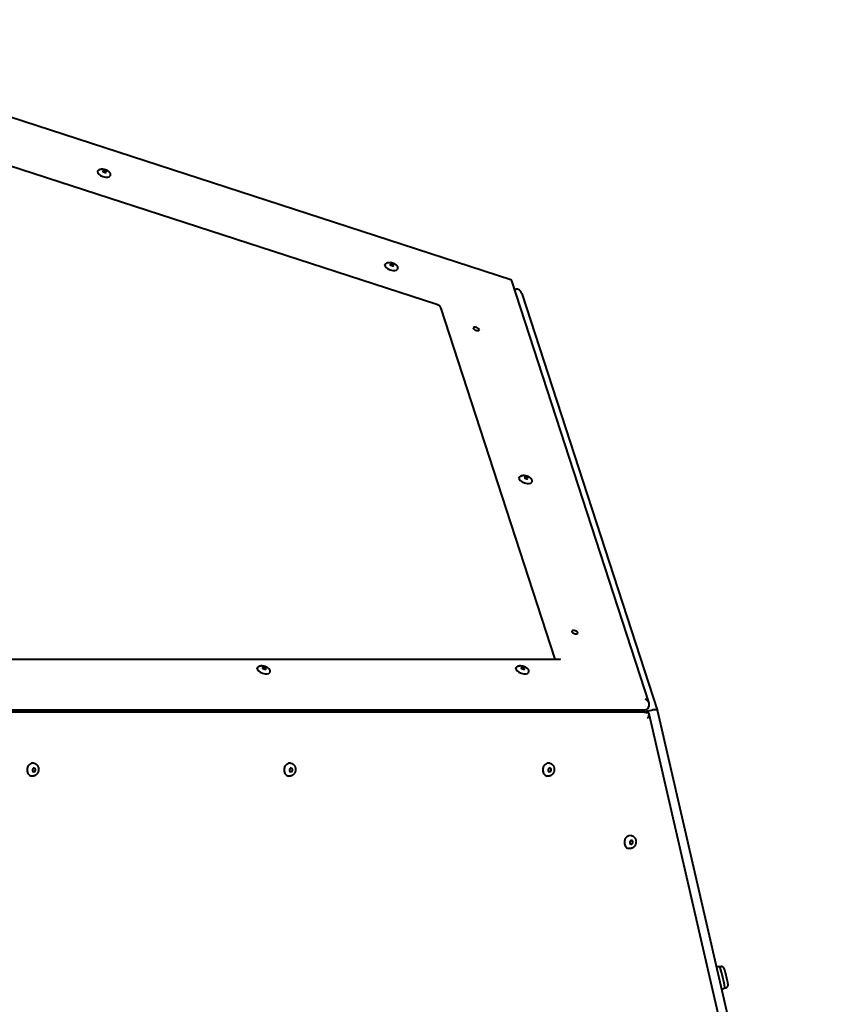
# Model space of a CAD drawing. Units: millimetres. Extents: x -467 to -340, y -128 to 27.
# Drawn here: x -364 to -355, y -43 to -33 of the extents above; entities that cross this region are included whole.
import ezdxf

# ---------------------------------------------------------------- set-up
doc = ezdxf.new("R2010")
doc.units = ezdxf.units.MM
doc.linetypes.add('K5LT_BASIC', pattern=[0])
doc.layers.add('Системный слой', color=7, linetype='Continuous')

# ---------------------------------------------------------------- blocks, each defined once
blk = doc.blocks.new('U1')
at = {"layer": 'Системный слой', "color": 143, "linetype": 'K5LT_BASIC', "lineweight": 40, "true_color": 0x33acca}
for p, q in [((-358.8173, -35.9787), (-366.9351, -33.3411)), ((-359.5672, -36.2307), (-366.4765, -33.9857)), ((-357.4142, -40.2728), (-358.8056, -35.9904)), ((-358.7772, -36.0779), (-358.7662, -36.0752)), ((-358.7044, -36.118), (-357.329, -40.351)), ((-358.3676, -39.8274), (-359.5267, -36.2601)), ((-364.5096, -39.8274), (-358.3298, -39.8274)), ((-364.7217, -40.3398), (-357.456, -40.3398)), ((-357.862, -40.3398), (-357.87, -40.3645)), ((-357.5507, -40.3398), (-357.5427, -40.3645)), ((-357.419, -40.3161), (-357.4135, -40.2991)), ((-357.4664, -40.3645), (-364.7242, -40.3645)), ((-357.4641, -40.3647), (-357.4222, -40.3719)), ((-357.4577, -40.3601), (-357.38, -40.3413)), ((-355.5559, -48.4534), (-357.4136, -40.3805)), ((-357.3288, -40.3519), (-355.4842, -48.3682)), ((-356.6977, -42.945), (-356.7198, -42.9462)), ((-356.6961, -42.9472), (-356.6875, -42.9451)), ((-356.6448, -43.1637), (-356.6649, -43.1728)), ((-356.6443, -43.161), (-356.6357, -43.1589))]:
    blk.add_line(p, q, dxfattribs=at)
for centre, major_axis, ratio, start_param, end_param in [((-362.9442, -34.903), (0.0637, -0.0207), 0.447214, 3.141593, 6.283185), ((-362.9367, -34.88), (-0.0185, 0.006), 0.447214, 0, 3.141593), ((-362.9367, -34.88), (-0.0185, 0.006), 0.447214, 4.712389, 6.283185), ((-362.9367, -34.88), (-0.0185, 0.006), 0.447214, 3.141593, 4.712389), ((-360.0297, -35.85), (0.0637, -0.0207), 0.447214, 3.141593, 6.283185), ((-360.0222, -35.827), (-0.0185, 0.006), 0.447214, 0, 3.141593), ((-360.0222, -35.827), (-0.0185, 0.006), 0.447214, 4.712389, 6.283185), ((-360.0222, -35.827), (-0.0185, 0.006), 0.447214, 3.141593, 4.712389), ((-358.8482, -36.0213), (-0.0382, -0.0382), 0.557537, 3.41838, 3.882027), ((-358.8482, -36.0213), (-0.0382, -0.0382), 0.557537, 2.864805, 3.41838), ((-358.7514, -36.1351), (0.0151, -0.0597), 0.810458, 1.65217, 3.133039), ((-359.5741, -36.2519), (0.0476, -0.0155), 0.447214, 0.314159, 1.570796), ((-359.1662, -36.4773), (-0.0309, 0.01), 0.447214, 0, 3.141593), ((-359.1662, -36.4773), (-0.0309, 0.01), 0.447214, 3.141593, 6.283185), ((-358.6683, -38.0096), (0.0637, -0.0207), 0.447214, 3.141593, 6.283185), ((-358.6609, -37.9866), (-0.0185, 0.006), 0.447214, 0, 3.141593), ((-358.6609, -37.9866), (-0.0185, 0.006), 0.447214, 4.712389, 6.283185), ((-358.6609, -37.9866), (-0.0185, 0.006), 0.447214, 3.141593, 4.712389), ((-358.1671, -39.5523), (-0.0309, 0.01), 0.447214, 5.654867, 6.283185), ((-358.1671, -39.5523), (-0.0309, 0.01), 0.447214, 3.141593, 5.654867), ((-358.1671, -39.5523), (-0.0309, 0.01), 0.447214, 0, 3.141593), ((-361.3253, -39.94), (0.0637, -0.0207), 0.447214, 3.141593, 6.283185), ((-361.3178, -39.917), (-0.0185, 0.006), 0.447214, 0, 3.141593), ((-361.3178, -39.917), (-0.0185, 0.006), 0.447214, 4.712389, 6.283185), ((-361.3178, -39.917), (-0.0185, 0.006), 0.447214, 3.141593, 4.712389), ((-358.7007, -39.94), (0.0637, -0.0207), 0.447214, 3.141593, 6.283185), ((-358.6933, -39.917), (-0.0185, 0.006), 0.447214, 0, 3.141593), ((-358.6933, -39.917), (-0.0185, 0.006), 0.447214, 4.712389, 6.283185), ((-358.6933, -39.917), (-0.0185, 0.006), 0.447214, 3.141593, 4.712389), ((-357.4668, -40.2728), (-0.0487, 0.0354), 0.726543, 3.926991, 4.944213), ((-357.4723, -40.2898), (-0.0487, 0.0354), 0.726543, 2.356194, 3.373416), ((-357.4668, -40.2728), (-0.0487, 0.0354), 0.726543, 3.373416, 3.926991), ((-357.3771, -40.3648), (0.0482, 0.0134), 0.469519, 0.020666, 1.501536), ((-357.4548, -40.3836), (0.0482, 0.0134), 0.469519, 1.501536, 1.795409), ((-357.4973, -40.4145), (-0.038, -0.0478), 0.390095, 3.35275, 3.442677), ((-357.4554, -40.4217), (-0.038, -0.0478), 0.390095, 1.781954, 2.840508), ((-357.4554, -40.4217), (-0.038, -0.0478), 0.390095, 2.840508, 3.35275), ((-357.3771, -40.3648), (0.0482, 0.0134), 0.469519, 6.262519, 6.303851), ((-363.6676, -40.9462), (-0.0113, -0.066), 0.847214, 3.141593, 6.283185), ((-363.6535, -40.9487), (0.0033, 0.0192), 0.847214, 0, 3.141593), ((-363.6535, -40.9487), (0.0033, 0.0192), 0.847214, 5.170847, 6.283185), ((-361.0608, -40.9462), (-0.0113, -0.066), 0.847214, 3.141593, 6.283185), ((-361.0467, -40.9487), (0.0033, 0.0192), 0.847214, 0, 3.141593), ((-361.0467, -40.9487), (0.0033, 0.0192), 0.847214, 5.170847, 6.283185), ((-358.4362, -40.9462), (-0.0113, -0.066), 0.847214, 3.141593, 6.283185), ((-358.4221, -40.9487), (0.0033, 0.0192), 0.847214, 0, 3.141593), ((-358.4221, -40.9487), (0.0033, 0.0192), 0.847214, 5.170847, 6.283185), ((-363.6535, -40.9487), (0.0033, 0.0192), 0.847214, 3.141593, 5.170847), ((-361.0467, -40.9487), (0.0033, 0.0192), 0.847214, 3.141593, 5.170847), ((-358.4221, -40.9487), (0.0033, 0.0192), 0.847214, 3.141593, 5.170847), ((-357.6076, -41.6808), (-0.0113, -0.066), 0.847214, 3.141593, 6.283185), ((-357.5934, -41.6832), (0.0033, 0.0192), 0.847214, 0, 3.141593), ((-357.5934, -41.6832), (0.0033, 0.0192), 0.847214, 3.141593, 5.170847), ((-357.5934, -41.6832), (0.0033, 0.0192), 0.847214, 5.170847, 6.283185), ((-356.6713, -43.0544), (-0.0265, 0.1093), 0.047214, 3.150455, 6.274323)]:
    blk.add_ellipse(centre, major_axis=major_axis, ratio=ratio, start_param=start_param, end_param=end_param, dxfattribs=at)
for points, knots in [([(-363.0079, -34.8823), (-363.0075, -34.881), (-363.007, -34.8798), (-363.006, -34.8774), (-363.0053, -34.8763), (-363.004, -34.874), (-363.0033, -34.8729), (-363.0016, -34.8708), (-363.0008, -34.8698), (-362.9991, -34.868), (-362.9983, -34.8672), (-362.9964, -34.8655), (-362.9953, -34.8647), (-362.993, -34.8631), (-362.9919, -34.8623), (-362.9894, -34.8609), (-362.9881, -34.8603), (-362.9854, -34.8591), (-362.984, -34.8585), (-362.9811, -34.8575), (-362.9796, -34.8571), (-362.9765, -34.8564), (-362.9748, -34.856), (-362.9725, -34.8557), (-362.9718, -34.8556), (-362.9703, -34.8554), (-362.9695, -34.8553), (-362.9685, -34.8552), (-362.9683, -34.8552), (-362.9679, -34.8552), (-362.9677, -34.8552), (-362.9673, -34.8551), (-362.967, -34.8551), (-362.9663, -34.8551), (-362.9658, -34.8551), (-362.9643, -34.855), (-362.9632, -34.855), (-362.9605, -34.855), (-362.9588, -34.855), (-362.9561, -34.8552), (-362.955, -34.8553), (-362.9532, -34.8554), (-362.9524, -34.8555), (-362.9501, -34.8558), (-362.9486, -34.856), (-362.945, -34.8566), (-362.943, -34.8569), (-362.939, -34.8578), (-362.937, -34.8583), (-362.9341, -34.8591), (-362.9332, -34.8594), (-362.9303, -34.8603), (-362.9283, -34.861), (-362.9242, -34.8625), (-362.9222, -34.8633), (-362.9184, -34.8649), (-362.9165, -34.8658), (-362.9128, -34.8676), (-362.9111, -34.8686), (-362.9077, -34.8705), (-362.906, -34.8716), (-362.9029, -34.8737), (-362.9014, -34.8747), (-362.8984, -34.877), (-362.8971, -34.8781), (-362.8944, -34.8804), (-362.8932, -34.8816), (-362.8908, -34.8841), (-362.8897, -34.8853), (-362.8877, -34.8879), (-362.8867, -34.8892), (-362.885, -34.8918), (-362.8842, -34.8931), (-362.8828, -34.8958), (-362.8821, -34.8972), (-362.881, -34.8999), (-362.8806, -34.9013), (-362.8798, -34.904), (-362.8795, -34.9054), (-362.8791, -34.908), (-362.8789, -34.9092), (-362.8787, -34.9118), (-362.8787, -34.9131), (-362.8789, -34.9158), (-362.879, -34.9171), (-362.8794, -34.9197), (-362.8797, -34.921), (-362.8802, -34.9228), (-362.8803, -34.9232), (-362.8805, -34.9237)], [0, 0, 0, 0, 0.599186, 0.599186, 1.201181, 1.201181, 1.807549, 1.807549, 2.425246, 2.425246, 2.950338, 2.950338, 3.596882, 3.596882, 4.251989, 4.251989, 4.944393, 4.944393, 5.662364, 5.662364, 6.406992, 6.406992, 7.178705, 7.178705, 7.522894, 7.522894, 7.882506, 7.882506, 7.972409, 7.972409, 8.062311, 8.062311, 8.178265, 8.178265, 8.410171, 8.410171, 8.873985, 8.873985, 9.627446, 9.627446, 10.100556, 10.100556, 10.434397, 10.434397, 11.10208, 11.10208, 11.963532, 11.963532, 12.837493, 12.837493, 13.20451, 13.20451, 14.106141, 14.106141, 14.997319, 14.997319, 15.871524, 15.871524, 16.732301, 16.732301, 17.579357, 17.579357, 18.414238, 18.414238, 19.235905, 19.235905, 20.042553, 20.042553, 20.82926, 20.82926, 21.591298, 21.591298, 22.327778, 22.327778, 23.036543, 23.036543, 23.714857, 23.714857, 24.37141, 24.37141, 24.938765, 24.938765, 25.561961, 25.561961, 26.171392, 26.171392, 26.7747, 26.7747, 27, 27, 27, 27]), ([(-360.0934, -35.8293), (-360.093, -35.828), (-360.0925, -35.8268), (-360.0914, -35.8244), (-360.0908, -35.8233), (-360.0895, -35.821), (-360.0887, -35.8199), (-360.0871, -35.8178), (-360.0863, -35.8168), (-360.0846, -35.815), (-360.0838, -35.8142), (-360.0819, -35.8125), (-360.0808, -35.8117), (-360.0785, -35.8101), (-360.0774, -35.8093), (-360.0749, -35.8079), (-360.0736, -35.8073), (-360.0709, -35.8061), (-360.0695, -35.8055), (-360.0665, -35.8045), (-360.065, -35.8041), (-360.0619, -35.8033), (-360.0603, -35.803), (-360.058, -35.8027), (-360.0572, -35.8026), (-360.0557, -35.8024), (-360.055, -35.8023), (-360.054, -35.8022), (-360.0538, -35.8022), (-360.0534, -35.8022), (-360.0532, -35.8022), (-360.0528, -35.8021), (-360.0525, -35.8021), (-360.0518, -35.8021), (-360.0513, -35.802), (-360.0497, -35.802), (-360.0487, -35.802), (-360.046, -35.8019), (-360.0443, -35.802), (-360.0416, -35.8022), (-360.0405, -35.8022), (-360.0386, -35.8024), (-360.0379, -35.8025), (-360.0356, -35.8028), (-360.034, -35.803), (-360.0305, -35.8035), (-360.0285, -35.8039), (-360.0245, -35.8048), (-360.0224, -35.8053), (-360.0196, -35.8061), (-360.0187, -35.8064), (-360.0158, -35.8073), (-360.0138, -35.808), (-360.0097, -35.8094), (-360.0077, -35.8102), (-360.0038, -35.8119), (-360.002, -35.8128), (-359.9983, -35.8146), (-359.9966, -35.8156), (-359.9931, -35.8175), (-359.9915, -35.8185), (-359.9883, -35.8206), (-359.9868, -35.8217), (-359.9839, -35.8239), (-359.9825, -35.8251), (-359.9799, -35.8274), (-359.9787, -35.8286), (-359.9763, -35.8311), (-359.9752, -35.8323), (-359.9732, -35.8348), (-359.9722, -35.8361), (-359.9705, -35.8388), (-359.9697, -35.8401), (-359.9682, -35.8428), (-359.9676, -35.8441), (-359.9665, -35.8469), (-359.9661, -35.8482), (-359.9653, -35.851), (-359.965, -35.8524), (-359.9645, -35.855), (-359.9644, -35.8562), (-359.9642, -35.8587), (-359.9642, -35.8601), (-359.9643, -35.8628), (-359.9645, -35.8641), (-359.9649, -35.8667), (-359.9652, -35.868), (-359.9657, -35.8697), (-359.9658, -35.8702), (-359.966, -35.8707)], [0, 0, 0, 0, 0.599186, 0.599186, 1.201181, 1.201181, 1.807549, 1.807549, 2.425246, 2.425246, 2.950338, 2.950338, 3.596882, 3.596882, 4.251989, 4.251989, 4.944393, 4.944393, 5.662364, 5.662364, 6.406992, 6.406992, 7.178705, 7.178705, 7.522894, 7.522894, 7.882506, 7.882506, 7.972409, 7.972409, 8.062311, 8.062311, 8.178265, 8.178265, 8.410171, 8.410171, 8.873985, 8.873985, 9.627446, 9.627446, 10.100556, 10.100556, 10.434397, 10.434397, 11.10208, 11.10208, 11.963532, 11.963532, 12.837493, 12.837493, 13.20451, 13.20451, 14.106141, 14.106141, 14.997319, 14.997319, 15.871524, 15.871524, 16.732301, 16.732301, 17.579357, 17.579357, 18.414238, 18.414238, 19.235905, 19.235905, 20.042553, 20.042553, 20.82926, 20.82926, 21.591298, 21.591298, 22.327778, 22.327778, 23.036543, 23.036543, 23.714857, 23.714857, 24.37141, 24.37141, 24.938765, 24.938765, 25.561961, 25.561961, 26.171392, 26.171392, 26.7747, 26.7747, 27, 27, 27, 27]), ([(-358.732, -37.9889), (-358.7316, -37.9876), (-358.7312, -37.9864), (-358.7301, -37.984), (-358.7295, -37.9829), (-358.7281, -37.9806), (-358.7274, -37.9795), (-358.7258, -37.9774), (-358.7249, -37.9764), (-358.7232, -37.9746), (-358.7224, -37.9738), (-358.7205, -37.9721), (-358.7194, -37.9713), (-358.7172, -37.9697), (-358.716, -37.9689), (-358.7135, -37.9675), (-358.7122, -37.9669), (-358.7095, -37.9657), (-358.7081, -37.9651), (-358.7052, -37.9641), (-358.7037, -37.9637), (-358.7006, -37.963), (-358.699, -37.9626), (-358.6966, -37.9623), (-358.6959, -37.9622), (-358.6944, -37.962), (-358.6936, -37.9619), (-358.6926, -37.9618), (-358.6925, -37.9618), (-358.6921, -37.9618), (-358.6919, -37.9618), (-358.6914, -37.9617), (-358.6912, -37.9617), (-358.6904, -37.9617), (-358.6899, -37.9617), (-358.6884, -37.9616), (-358.6874, -37.9616), (-358.6847, -37.9616), (-358.683, -37.9616), (-358.6802, -37.9618), (-358.6791, -37.9619), (-358.6773, -37.962), (-358.6765, -37.9621), (-358.6742, -37.9624), (-358.6727, -37.9626), (-358.6692, -37.9632), (-358.6672, -37.9635), (-358.6631, -37.9644), (-358.6611, -37.9649), (-358.6582, -37.9658), (-358.6574, -37.966), (-358.6545, -37.9669), (-358.6524, -37.9676), (-358.6483, -37.9691), (-358.6464, -37.9699), (-358.6425, -37.9715), (-358.6406, -37.9724), (-358.637, -37.9742), (-358.6352, -37.9752), (-358.6318, -37.9771), (-358.6301, -37.9782), (-358.627, -37.9803), (-358.6255, -37.9813), (-358.6226, -37.9836), (-358.6212, -37.9847), (-358.6185, -37.987), (-358.6173, -37.9882), (-358.6149, -37.9907), (-358.6139, -37.9919), (-358.6118, -37.9945), (-358.6108, -37.9958), (-358.6091, -37.9984), (-358.6083, -37.9997), (-358.6069, -38.0024), (-358.6063, -38.0038), (-358.6052, -38.0065), (-358.6047, -38.0079), (-358.6039, -38.0106), (-358.6036, -38.012), (-358.6032, -38.0146), (-358.603, -38.0158), (-358.6029, -38.0184), (-358.6029, -38.0197), (-358.603, -38.0224), (-358.6031, -38.0237), (-358.6035, -38.0263), (-358.6038, -38.0276), (-358.6043, -38.0294), (-358.6044, -38.0298), (-358.6046, -38.0303)], [0, 0, 0, 0, 0.599186, 0.599186, 1.201181, 1.201181, 1.807549, 1.807549, 2.425246, 2.425246, 2.950338, 2.950338, 3.596882, 3.596882, 4.251989, 4.251989, 4.944393, 4.944393, 5.662364, 5.662364, 6.406992, 6.406992, 7.178705, 7.178705, 7.522894, 7.522894, 7.882506, 7.882506, 7.972409, 7.972409, 8.062311, 8.062311, 8.178265, 8.178265, 8.410171, 8.410171, 8.873985, 8.873985, 9.627446, 9.627446, 10.100556, 10.100556, 10.434397, 10.434397, 11.10208, 11.10208, 11.963532, 11.963532, 12.837493, 12.837493, 13.20451, 13.20451, 14.106141, 14.106141, 14.997319, 14.997319, 15.871524, 15.871524, 16.732301, 16.732301, 17.579357, 17.579357, 18.414238, 18.414238, 19.235905, 19.235905, 20.042553, 20.042553, 20.82926, 20.82926, 21.591298, 21.591298, 22.327778, 22.327778, 23.036543, 23.036543, 23.714857, 23.714857, 24.37141, 24.37141, 24.938765, 24.938765, 25.561961, 25.561961, 26.171392, 26.171392, 26.7747, 26.7747, 27, 27, 27, 27]), ([(-358.3298, -39.8274), (-358.3294, -39.8274), (-358.3291, -39.8274), (-358.3285, -39.8274), (-358.3282, -39.8274), (-358.3276, -39.8274), (-358.3274, -39.8274), (-358.3268, -39.8273), (-358.3266, -39.8273), (-358.3262, -39.8273), (-358.3259, -39.8273), (-358.3255, -39.8273), (-358.3254, -39.8273), (-358.325, -39.8273), (-358.3248, -39.8272), (-358.3245, -39.8272), (-358.3243, -39.8272), (-358.3227, -39.8271), (-358.3213, -39.8269), (-358.3191, -39.8266), (-358.3181, -39.8264), (-358.317, -39.8261), (-358.3166, -39.826), (-358.3162, -39.8259), (-358.3161, -39.8258), (-358.3159, -39.8258), (-358.3159, -39.8258), (-358.3159, -39.8258), (-358.3158, -39.8258), (-358.3158, -39.8258), (-358.3158, -39.8257), (-358.3158, -39.8257), (-358.3158, -39.8258), (-358.3159, -39.8258)], [0, 0, 0, 0, 0.487242, 0.487242, 0.969993, 0.969993, 1.408858, 1.408858, 1.807826, 1.807826, 2.170524, 2.170524, 2.50025, 2.50025, 2.8, 2.8, 3.09975, 3.09975, 5.89975, 5.89975, 8.593422, 8.593422, 10.333977, 10.333977, 11.443328, 11.443328, 11.798767, 11.798767, 12.07515, 12.07515, 12.627915, 12.627915, 14, 14, 14, 14]), ([(-361.389, -39.9193), (-361.3886, -39.9181), (-361.3881, -39.9168), (-361.3871, -39.9145), (-361.3865, -39.9133), (-361.3851, -39.911), (-361.3844, -39.9099), (-361.3828, -39.9078), (-361.3819, -39.9068), (-361.3802, -39.905), (-361.3794, -39.9042), (-361.3775, -39.9026), (-361.3764, -39.9017), (-361.3742, -39.9001), (-361.373, -39.8994), (-361.3705, -39.8979), (-361.3692, -39.8973), (-361.3665, -39.8961), (-361.3651, -39.8955), (-361.3622, -39.8946), (-361.3607, -39.8941), (-361.3576, -39.8934), (-361.356, -39.8931), (-361.3536, -39.8927), (-361.3529, -39.8926), (-361.3514, -39.8924), (-361.3506, -39.8923), (-361.3496, -39.8922), (-361.3494, -39.8922), (-361.3491, -39.8922), (-361.3489, -39.8922), (-361.3484, -39.8922), (-361.3482, -39.8921), (-361.3474, -39.8921), (-361.3469, -39.8921), (-361.3454, -39.892), (-361.3443, -39.892), (-361.3417, -39.892), (-361.34, -39.892), (-361.3372, -39.8922), (-361.3361, -39.8923), (-361.3343, -39.8924), (-361.3335, -39.8925), (-361.3312, -39.8928), (-361.3297, -39.893), (-361.3261, -39.8936), (-361.3241, -39.894), (-361.3201, -39.8949), (-361.3181, -39.8954), (-361.3152, -39.8962), (-361.3144, -39.8964), (-361.3114, -39.8973), (-361.3094, -39.898), (-361.3053, -39.8995), (-361.3033, -39.9003), (-361.2995, -39.9019), (-361.2976, -39.9028), (-361.294, -39.9046), (-361.2922, -39.9056), (-361.2888, -39.9076), (-361.2871, -39.9086), (-361.284, -39.9107), (-361.2825, -39.9117), (-361.2796, -39.914), (-361.2782, -39.9151), (-361.2755, -39.9175), (-361.2743, -39.9187), (-361.2719, -39.9211), (-361.2708, -39.9223), (-361.2688, -39.9249), (-361.2678, -39.9262), (-361.2661, -39.9288), (-361.2653, -39.9301), (-361.2639, -39.9328), (-361.2632, -39.9342), (-361.2621, -39.9369), (-361.2617, -39.9383), (-361.2609, -39.941), (-361.2606, -39.9424), (-361.2602, -39.945), (-361.26, -39.9462), (-361.2599, -39.9488), (-361.2598, -39.9501), (-361.26, -39.9528), (-361.2601, -39.9541), (-361.2605, -39.9567), (-361.2608, -39.958), (-361.2613, -39.9598), (-361.2614, -39.9603), (-361.2616, -39.9607)], [0, 0, 0, 0, 0.599186, 0.599186, 1.201181, 1.201181, 1.807549, 1.807549, 2.425246, 2.425246, 2.950338, 2.950338, 3.596882, 3.596882, 4.251989, 4.251989, 4.944393, 4.944393, 5.662364, 5.662364, 6.406992, 6.406992, 7.178705, 7.178705, 7.522894, 7.522894, 7.882506, 7.882506, 7.972409, 7.972409, 8.062311, 8.062311, 8.178265, 8.178265, 8.410171, 8.410171, 8.873985, 8.873985, 9.627446, 9.627446, 10.100556, 10.100556, 10.434397, 10.434397, 11.10208, 11.10208, 11.963532, 11.963532, 12.837493, 12.837493, 13.20451, 13.20451, 14.106141, 14.106141, 14.997319, 14.997319, 15.871524, 15.871524, 16.732301, 16.732301, 17.579357, 17.579357, 18.414238, 18.414238, 19.235905, 19.235905, 20.042553, 20.042553, 20.82926, 20.82926, 21.591298, 21.591298, 22.327778, 22.327778, 23.036543, 23.036543, 23.714857, 23.714857, 24.37141, 24.37141, 24.938765, 24.938765, 25.561961, 25.561961, 26.171392, 26.171392, 26.7747, 26.7747, 27, 27, 27, 27]), ([(-358.7645, -39.9193), (-358.7641, -39.9181), (-358.7636, -39.9168), (-358.7625, -39.9145), (-358.7619, -39.9133), (-358.7605, -39.911), (-358.7598, -39.9099), (-358.7582, -39.9078), (-358.7573, -39.9068), (-358.7556, -39.905), (-358.7548, -39.9042), (-358.7529, -39.9026), (-358.7519, -39.9017), (-358.7496, -39.9001), (-358.7484, -39.8994), (-358.746, -39.8979), (-358.7446, -39.8973), (-358.7419, -39.8961), (-358.7405, -39.8955), (-358.7376, -39.8946), (-358.7361, -39.8941), (-358.733, -39.8934), (-358.7314, -39.8931), (-358.729, -39.8927), (-358.7283, -39.8926), (-358.7268, -39.8924), (-358.726, -39.8923), (-358.7251, -39.8922), (-358.7249, -39.8922), (-358.7245, -39.8922), (-358.7243, -39.8922), (-358.7238, -39.8922), (-358.7236, -39.8921), (-358.7228, -39.8921), (-358.7223, -39.8921), (-358.7208, -39.892), (-358.7198, -39.892), (-358.7171, -39.892), (-358.7154, -39.892), (-358.7126, -39.8922), (-358.7116, -39.8923), (-358.7097, -39.8924), (-358.709, -39.8925), (-358.7067, -39.8928), (-358.7051, -39.893), (-358.7016, -39.8936), (-358.6996, -39.894), (-358.6955, -39.8949), (-358.6935, -39.8954), (-358.6906, -39.8962), (-358.6898, -39.8964), (-358.6869, -39.8973), (-358.6848, -39.898), (-358.6808, -39.8995), (-358.6788, -39.9003), (-358.6749, -39.9019), (-358.673, -39.9028), (-358.6694, -39.9046), (-358.6676, -39.9056), (-358.6642, -39.9076), (-358.6626, -39.9086), (-358.6594, -39.9107), (-358.6579, -39.9117), (-358.655, -39.914), (-358.6536, -39.9151), (-358.651, -39.9175), (-358.6497, -39.9187), (-358.6474, -39.9211), (-358.6463, -39.9223), (-358.6442, -39.9249), (-358.6433, -39.9262), (-358.6415, -39.9288), (-358.6407, -39.9301), (-358.6393, -39.9328), (-358.6387, -39.9342), (-358.6376, -39.9369), (-358.6371, -39.9383), (-358.6363, -39.941), (-358.636, -39.9424), (-358.6356, -39.945), (-358.6355, -39.9462), (-358.6353, -39.9488), (-358.6353, -39.9501), (-358.6354, -39.9528), (-358.6355, -39.9541), (-358.636, -39.9567), (-358.6362, -39.958), (-358.6367, -39.9598), (-358.6369, -39.9603), (-358.637, -39.9607)], [0, 0, 0, 0, 0.599186, 0.599186, 1.201181, 1.201181, 1.807549, 1.807549, 2.425246, 2.425246, 2.950338, 2.950338, 3.596882, 3.596882, 4.251989, 4.251989, 4.944393, 4.944393, 5.662364, 5.662364, 6.406992, 6.406992, 7.178705, 7.178705, 7.522894, 7.522894, 7.882506, 7.882506, 7.972409, 7.972409, 8.062311, 8.062311, 8.178265, 8.178265, 8.410171, 8.410171, 8.873985, 8.873985, 9.627446, 9.627446, 10.100556, 10.100556, 10.434397, 10.434397, 11.10208, 11.10208, 11.963532, 11.963532, 12.837493, 12.837493, 13.20451, 13.20451, 14.106141, 14.106141, 14.997319, 14.997319, 15.871524, 15.871524, 16.732301, 16.732301, 17.579357, 17.579357, 18.414238, 18.414238, 19.235905, 19.235905, 20.042553, 20.042553, 20.82926, 20.82926, 21.591298, 21.591298, 22.327778, 22.327778, 23.036543, 23.036543, 23.714857, 23.714857, 24.37141, 24.37141, 24.938765, 24.938765, 25.561961, 25.561961, 26.171392, 26.171392, 26.7747, 26.7747, 27, 27, 27, 27]), ([(-363.6563, -40.8802), (-363.6543, -40.8805), (-363.6522, -40.881), (-363.6483, -40.8822), (-363.6463, -40.8828), (-363.6424, -40.8844), (-363.6405, -40.8853), (-363.6369, -40.8874), (-363.6351, -40.8885), (-363.6316, -40.8909), (-363.6299, -40.8922), (-363.6267, -40.8951), (-363.6252, -40.8966), (-363.6222, -40.8998), (-363.6209, -40.9015), (-363.6182, -40.9051), (-363.617, -40.9069), (-363.6147, -40.9108), (-363.6137, -40.9128), (-363.6118, -40.917), (-363.6109, -40.9192), (-363.6098, -40.9227), (-363.6094, -40.924), (-363.6085, -40.9272), (-363.6081, -40.9291), (-363.6073, -40.9333), (-363.607, -40.9358), (-363.6066, -40.9402), (-363.6065, -40.9423), (-363.6066, -40.9468), (-363.6067, -40.9494), (-363.6073, -40.9545), (-363.6077, -40.957), (-363.6083, -40.9601), (-363.6085, -40.9607), (-363.6092, -40.9638), (-363.6099, -40.9663), (-363.6117, -40.9711), (-363.6126, -40.9735), (-363.614, -40.9763), (-363.6143, -40.9769), (-363.6157, -40.9797), (-363.6169, -40.9818), (-363.6196, -40.9859), (-363.621, -40.9878), (-363.623, -40.9903), (-363.6236, -40.991), (-363.6257, -40.9934), (-363.6273, -40.9951), (-363.6307, -40.9982), (-363.6324, -40.9997), (-363.636, -41.0024), (-363.6379, -41.0036), (-363.6409, -41.0054), (-363.642, -41.006), (-363.6452, -41.0077), (-363.6473, -41.0086), (-363.6495, -41.0094)], [0, 0, 0, 0, 0.695863, 0.695863, 1.393041, 1.393041, 2.094118, 2.094118, 2.798096, 2.798096, 3.507681, 3.507681, 4.225325, 4.225325, 4.949819, 4.949819, 5.684443, 5.684443, 6.42804, 6.42804, 7.18257, 7.18257, 7.636949, 7.636949, 8.254399, 8.254399, 9.038494, 9.038494, 9.695635, 9.695635, 10.506702, 10.506702, 11.335083, 11.335083, 11.523378, 11.523378, 12.352641, 12.352641, 13.160555, 13.160555, 13.373455, 13.373455, 14.163182, 14.163182, 14.937817, 14.937817, 15.220716, 15.220716, 15.980641, 15.980641, 16.728334, 16.728334, 17.466661, 17.466661, 17.889122, 17.889122, 18.652612, 18.652612, 18.652612, 18.652612]), ([(-361.0495, -40.8802), (-361.0474, -40.8805), (-361.0454, -40.881), (-361.0414, -40.8822), (-361.0395, -40.8828), (-361.0356, -40.8844), (-361.0337, -40.8853), (-361.0301, -40.8874), (-361.0283, -40.8885), (-361.0248, -40.8909), (-361.0231, -40.8922), (-361.0199, -40.8951), (-361.0184, -40.8966), (-361.0154, -40.8998), (-361.014, -40.9015), (-361.0114, -40.9051), (-361.0102, -40.9069), (-361.0079, -40.9108), (-361.0069, -40.9128), (-361.005, -40.917), (-361.0041, -40.9192), (-361.0029, -40.9227), (-361.0025, -40.924), (-361.0017, -40.9272), (-361.0013, -40.9291), (-361.0005, -40.9333), (-361.0002, -40.9358), (-360.9998, -40.9402), (-360.9997, -40.9423), (-360.9997, -40.9468), (-360.9999, -40.9494), (-361.0004, -40.9545), (-361.0008, -40.957), (-361.0015, -40.9601), (-361.0016, -40.9607), (-361.0024, -40.9638), (-361.0031, -40.9663), (-361.0048, -40.9711), (-361.0058, -40.9735), (-361.0072, -40.9763), (-361.0075, -40.9769), (-361.0089, -40.9797), (-361.0101, -40.9818), (-361.0127, -40.9859), (-361.0141, -40.9878), (-361.0162, -40.9903), (-361.0167, -40.991), (-361.0188, -40.9934), (-361.0205, -40.9951), (-361.0238, -40.9982), (-361.0256, -40.9997), (-361.0292, -41.0024), (-361.0311, -41.0036), (-361.0341, -41.0054), (-361.0352, -41.006), (-361.0384, -41.0077), (-361.0405, -41.0086), (-361.0426, -41.0094)], [0, 0, 0, 0, 0.695863, 0.695863, 1.393041, 1.393041, 2.094118, 2.094118, 2.798096, 2.798096, 3.507681, 3.507681, 4.225325, 4.225325, 4.949819, 4.949819, 5.684443, 5.684443, 6.42804, 6.42804, 7.18257, 7.18257, 7.636949, 7.636949, 8.254399, 8.254399, 9.038494, 9.038494, 9.695635, 9.695635, 10.506702, 10.506702, 11.335083, 11.335083, 11.523378, 11.523378, 12.352641, 12.352641, 13.160555, 13.160555, 13.373455, 13.373455, 14.163182, 14.163182, 14.937817, 14.937817, 15.220716, 15.220716, 15.980641, 15.980641, 16.728334, 16.728334, 17.466661, 17.466661, 17.889122, 17.889122, 18.652612, 18.652612, 18.652612, 18.652612]), ([(-358.4249, -40.8802), (-358.4229, -40.8805), (-358.4209, -40.881), (-358.4169, -40.8822), (-358.4149, -40.8828), (-358.4111, -40.8844), (-358.4092, -40.8853), (-358.4055, -40.8874), (-358.4037, -40.8885), (-358.4002, -40.8909), (-358.3986, -40.8922), (-358.3953, -40.8951), (-358.3938, -40.8966), (-358.3909, -40.8998), (-358.3895, -40.9015), (-358.3868, -40.9051), (-358.3856, -40.9069), (-358.3833, -40.9108), (-358.3823, -40.9128), (-358.3804, -40.917), (-358.3796, -40.9192), (-358.3784, -40.9227), (-358.378, -40.924), (-358.3771, -40.9272), (-358.3767, -40.9291), (-358.3759, -40.9333), (-358.3756, -40.9358), (-358.3752, -40.9402), (-358.3752, -40.9423), (-358.3752, -40.9468), (-358.3753, -40.9494), (-358.3759, -40.9545), (-358.3763, -40.957), (-358.3769, -40.9601), (-358.3771, -40.9607), (-358.3778, -40.9638), (-358.3786, -40.9663), (-358.3803, -40.9711), (-358.3812, -40.9735), (-358.3826, -40.9763), (-358.3829, -40.9769), (-358.3843, -40.9797), (-358.3855, -40.9818), (-358.3882, -40.9859), (-358.3896, -40.9878), (-358.3916, -40.9903), (-358.3922, -40.991), (-358.3943, -40.9934), (-358.3959, -40.9951), (-358.3993, -40.9982), (-358.401, -40.9997), (-358.4046, -41.0024), (-358.4065, -41.0036), (-358.4095, -41.0054), (-358.4106, -41.006), (-358.4138, -41.0077), (-358.4159, -41.0086), (-358.4181, -41.0094)], [0, 0, 0, 0, 0.695863, 0.695863, 1.393041, 1.393041, 2.094118, 2.094118, 2.798096, 2.798096, 3.507681, 3.507681, 4.225325, 4.225325, 4.949819, 4.949819, 5.684443, 5.684443, 6.42804, 6.42804, 7.18257, 7.18257, 7.636949, 7.636949, 8.254399, 8.254399, 9.038494, 9.038494, 9.695635, 9.695635, 10.506702, 10.506702, 11.335083, 11.335083, 11.523378, 11.523378, 12.352641, 12.352641, 13.160555, 13.160555, 13.373455, 13.373455, 14.163182, 14.163182, 14.937817, 14.937817, 15.220716, 15.220716, 15.980641, 15.980641, 16.728334, 16.728334, 17.466661, 17.466661, 17.889122, 17.889122, 18.652612, 18.652612, 18.652612, 18.652612]), ([(-363.6495, -41.0094), (-363.6499, -41.0096), (-363.6504, -41.0097), (-363.6513, -41.0101), (-363.6518, -41.0102), (-363.6532, -41.0107), (-363.6542, -41.011), (-363.657, -41.0117), (-363.659, -41.0121), (-363.6629, -41.0127), (-363.6649, -41.0129), (-363.6689, -41.0131), (-363.6709, -41.0131), (-363.6749, -41.0128), (-363.6769, -41.0126), (-363.679, -41.0123)], [0, 0, 0, 0, 0.165296, 0.165296, 0.330592, 0.330592, 0.661185, 0.661185, 1.322369, 1.322369, 1.991847, 1.991847, 2.661325, 2.661325, 3.347388, 3.347388, 3.347388, 3.347388]), ([(-361.0426, -41.0094), (-361.0431, -41.0096), (-361.0436, -41.0097), (-361.0445, -41.0101), (-361.045, -41.0102), (-361.0464, -41.0107), (-361.0474, -41.011), (-361.0502, -41.0117), (-361.0522, -41.0121), (-361.0561, -41.0127), (-361.0581, -41.0129), (-361.0621, -41.0131), (-361.0641, -41.0131), (-361.0681, -41.0128), (-361.0701, -41.0126), (-361.0721, -41.0123)], [0, 0, 0, 0, 0.165296, 0.165296, 0.330592, 0.330592, 0.661185, 0.661185, 1.322369, 1.322369, 1.991847, 1.991847, 2.661325, 2.661325, 3.347388, 3.347388, 3.347388, 3.347388]), ([(-358.4181, -41.0094), (-358.4185, -41.0096), (-358.419, -41.0097), (-358.4199, -41.0101), (-358.4204, -41.0102), (-358.4218, -41.0107), (-358.4228, -41.011), (-358.4257, -41.0117), (-358.4276, -41.0121), (-358.4315, -41.0127), (-358.4335, -41.0129), (-358.4375, -41.0131), (-358.4395, -41.0131), (-358.4435, -41.0128), (-358.4456, -41.0126), (-358.4476, -41.0123)], [0, 0, 0, 0, 0.165296, 0.165296, 0.330592, 0.330592, 0.661185, 0.661185, 1.322369, 1.322369, 1.991847, 1.991847, 2.661325, 2.661325, 3.347388, 3.347388, 3.347388, 3.347388]), ([(-357.5962, -41.6147), (-357.5942, -41.6151), (-357.5922, -41.6155), (-357.5882, -41.6167), (-357.5862, -41.6174), (-357.5824, -41.619), (-357.5805, -41.6199), (-357.5768, -41.6219), (-357.575, -41.623), (-357.5716, -41.6255), (-357.5699, -41.6268), (-357.5667, -41.6296), (-357.5651, -41.6311), (-357.5622, -41.6343), (-357.5608, -41.636), (-357.5582, -41.6396), (-357.5569, -41.6415), (-357.5547, -41.6453), (-357.5536, -41.6474), (-357.5517, -41.6515), (-357.5509, -41.6537), (-357.5497, -41.6572), (-357.5493, -41.6586), (-357.5484, -41.6618), (-357.548, -41.6636), (-357.5472, -41.6679), (-357.5469, -41.6703), (-357.5466, -41.6748), (-357.5465, -41.6768), (-357.5465, -41.6814), (-357.5466, -41.6839), (-357.5472, -41.689), (-357.5476, -41.6916), (-357.5483, -41.6947), (-357.5484, -41.6953), (-357.5491, -41.6983), (-357.5499, -41.7008), (-357.5516, -41.7057), (-357.5526, -41.708), (-357.5539, -41.7109), (-357.5542, -41.7114), (-357.5556, -41.7142), (-357.5569, -41.7163), (-357.5595, -41.7204), (-357.5609, -41.7223), (-357.5629, -41.7249), (-357.5635, -41.7255), (-357.5656, -41.728), (-357.5672, -41.7296), (-357.5706, -41.7328), (-357.5724, -41.7342), (-357.576, -41.7369), (-357.5778, -41.7382), (-357.5808, -41.74), (-357.582, -41.7406), (-357.5851, -41.7422), (-357.5873, -41.7431), (-357.5894, -41.7439)], [0, 0, 0, 0, 0.695863, 0.695863, 1.393041, 1.393041, 2.094118, 2.094118, 2.798096, 2.798096, 3.507681, 3.507681, 4.225325, 4.225325, 4.949819, 4.949819, 5.684443, 5.684443, 6.42804, 6.42804, 7.18257, 7.18257, 7.636949, 7.636949, 8.254399, 8.254399, 9.038494, 9.038494, 9.695635, 9.695635, 10.506702, 10.506702, 11.335083, 11.335083, 11.523378, 11.523378, 12.352641, 12.352641, 13.160555, 13.160555, 13.373455, 13.373455, 14.163182, 14.163182, 14.937817, 14.937817, 15.220716, 15.220716, 15.980641, 15.980641, 16.728334, 16.728334, 17.466661, 17.466661, 17.889122, 17.889122, 18.652612, 18.652612, 18.652612, 18.652612]), ([(-357.5894, -41.7439), (-357.5899, -41.7441), (-357.5903, -41.7443), (-357.5913, -41.7446), (-357.5917, -41.7448), (-357.5932, -41.7452), (-357.5941, -41.7455), (-357.597, -41.7462), (-357.5989, -41.7466), (-357.6028, -41.7472), (-357.6048, -41.7474), (-357.6088, -41.7476), (-357.6108, -41.7476), (-357.6149, -41.7474), (-357.6169, -41.7471), (-357.6189, -41.7468)], [0, 0, 0, 0, 0.165296, 0.165296, 0.330592, 0.330592, 0.661185, 0.661185, 1.322369, 1.322369, 1.991847, 1.991847, 2.661325, 2.661325, 3.347388, 3.347388, 3.347388, 3.347388]), ([(-356.7198, -42.9462), (-356.7199, -42.9462), (-356.72, -42.9462), (-356.7204, -42.9462), (-356.7206, -42.9462), (-356.7212, -42.9463), (-356.7216, -42.9463), (-356.7229, -42.9464), (-356.7237, -42.9464), (-356.7262, -42.9466), (-356.7279, -42.9468), (-356.7302, -42.947), (-356.7309, -42.9471), (-356.7316, -42.9472)], [0, 0, 0, 0, 0.143964, 0.143964, 0.383905, 0.383905, 0.863786, 0.863786, 1.823548, 1.823548, 3.695084, 3.695084, 4.483812, 4.483812, 4.483812, 4.483812]), ([(-356.6357, -43.1589), (-356.6345, -43.1587), (-356.6333, -43.1583), (-356.631, -43.1574), (-356.6298, -43.1569), (-356.6277, -43.1558), (-356.6266, -43.1551), (-356.6246, -43.1537), (-356.6236, -43.1529), (-356.6218, -43.1513), (-356.6209, -43.1504), (-356.6193, -43.1486), (-356.6185, -43.1476), (-356.6171, -43.1456), (-356.6165, -43.1445), (-356.6154, -43.1424), (-356.6149, -43.1413), (-356.6143, -43.1398), (-356.6142, -43.1395), (-356.6137, -43.138), (-356.6134, -43.1369), (-356.6131, -43.1354), (-356.613, -43.1351), (-356.6128, -43.1339), (-356.6127, -43.1329), (-356.6125, -43.1312), (-356.6124, -43.1304), (-356.6124, -43.1289), (-356.6124, -43.1283), (-356.6124, -43.1272), (-356.6124, -43.1266), (-356.6124, -43.1257), (-356.6125, -43.1252), (-356.6125, -43.1243), (-356.6126, -43.1239), (-356.6127, -43.1227), (-356.6128, -43.1219), (-356.6129, -43.1204), (-356.613, -43.1196), (-356.6132, -43.118), (-356.6133, -43.1172), (-356.6137, -43.1147), (-356.614, -43.1129), (-356.6146, -43.1091), (-356.615, -43.1071), (-356.6155, -43.1044), (-356.6156, -43.1039), (-356.6158, -43.1027), (-356.616, -43.1019), (-356.6164, -43.0996), (-356.6167, -43.098), (-356.6175, -43.0939), (-356.6181, -43.0912), (-356.6192, -43.0857), (-356.6198, -43.0829), (-356.6211, -43.077), (-356.6218, -43.0739), (-356.6232, -43.0677), (-356.6239, -43.0645), (-356.6254, -43.0581), (-356.6262, -43.0548), (-356.6277, -43.0482), (-356.6285, -43.0449), (-356.6302, -43.0383), (-356.631, -43.035), (-356.6326, -43.0284), (-356.6334, -43.0252), (-356.635, -43.0189), (-356.6358, -43.0158), (-356.6374, -43.0098), (-356.6382, -43.0068), (-356.6398, -43.0012), (-356.6405, -42.9985), (-356.642, -42.9933), (-356.6427, -42.9908), (-356.644, -42.9861), (-356.6447, -42.9839), (-356.6458, -42.9804), (-356.6462, -42.9791), (-356.6472, -42.9759), (-356.6478, -42.9742), (-356.6488, -42.9711), (-356.6493, -42.9697), (-356.6501, -42.9676), (-356.6503, -42.9671), (-356.6508, -42.966), (-356.651, -42.9654), (-356.6515, -42.9643), (-356.6517, -42.9638), (-356.6523, -42.9626), (-356.6526, -42.9619), (-356.6532, -42.9608), (-356.6535, -42.9603), (-356.6542, -42.9591), (-356.6546, -42.9585), (-356.6555, -42.9571), (-356.6561, -42.9564), (-356.6567, -42.9556), (-356.6568, -42.9555), (-356.6574, -42.9547), (-356.6581, -42.954), (-356.6589, -42.9532), (-356.6591, -42.953), (-356.6594, -42.9527), (-356.6596, -42.9525), (-356.6601, -42.952), (-356.6605, -42.9517), (-356.6616, -42.9508), (-356.6624, -42.9502), (-356.6642, -42.9489), (-356.6653, -42.9483), (-356.6675, -42.9471), (-356.6686, -42.9466), (-356.6709, -42.9458), (-356.6721, -42.9454), (-356.6745, -42.9448), (-356.6757, -42.9446), (-356.6782, -42.9443), (-356.6794, -42.9443), (-356.6819, -42.9443), (-356.6831, -42.9444), (-356.6854, -42.9447), (-356.6864, -42.9449), (-356.6875, -42.9451)], [0, 0, 0, 0, 0.398066, 0.398066, 0.795676, 0.795676, 1.193409, 1.193409, 1.591366, 1.591366, 1.989705, 1.989705, 2.388728, 2.388728, 2.789192, 2.789192, 3.194681, 3.194681, 3.313823, 3.313823, 3.738103, 3.738103, 3.855783, 3.855783, 4.234367, 4.234367, 4.612952, 4.612952, 4.991537, 4.991537, 5.299358, 5.299358, 5.60718, 5.60718, 5.915001, 5.915001, 6.441213, 6.441213, 6.967426, 6.967426, 7.493638, 7.493638, 8.506527, 8.506527, 9.553539, 9.553539, 9.781633, 9.781633, 10.127744, 10.127744, 10.819966, 10.819966, 11.886778, 11.886778, 12.956032, 12.956032, 14.03093, 14.03093, 15.10847, 15.10847, 16.189454, 16.189454, 17.273388, 17.273388, 18.358687, 18.358687, 19.441007, 19.441007, 20.520487, 20.520487, 21.59609, 21.59609, 22.66925, 22.66925, 23.734928, 23.734928, 24.798158, 24.798158, 25.524517, 25.524517, 26.547, 26.547, 27.569484, 27.569484, 27.98283, 27.98283, 28.396177, 28.396177, 28.809524, 28.809524, 29.222871, 29.222871, 29.525039, 29.525039, 29.877905, 29.877905, 30.23077, 30.23077, 30.268869, 30.268869, 30.600055, 30.600055, 30.682852, 30.682852, 30.765648, 30.765648, 30.931241, 30.931241, 31.262428, 31.262428, 31.667065, 31.667065, 32.068227, 32.068227, 32.4671, 32.4671, 32.865254, 32.865254, 33.263108, 33.263108, 33.660912, 33.660912, 34, 34, 34, 34]), ([(-356.6649, -43.1728), (-356.665, -43.1728), (-356.6651, -43.1729), (-356.6654, -43.173), (-356.6656, -43.1731), (-356.6662, -43.1734), (-356.6666, -43.1735), (-356.6678, -43.174), (-356.6685, -43.1744), (-356.6708, -43.1754), (-356.6724, -43.176), (-356.6754, -43.1772), (-356.6769, -43.1777), (-356.6784, -43.1783)], [0, 0, 0, 0, 0.14396, 0.14396, 0.383894, 0.383894, 0.863762, 0.863762, 1.823497, 1.823497, 3.69498, 3.69498, 5.515019, 5.515019, 5.515019, 5.515019])]:
    blk.add_open_spline(points, degree=3, knots=knots, dxfattribs=at)
blk = doc.blocks.new('U0')
at = {"layer": 'Системный слой'}
blk.add_blockref('U1', (0, 0), dxfattribs=at)

msp = doc.modelspace()

# ---------------------------------------------------------------- block references
at = {"layer": 'Системный слой'}
msp.add_blockref('U0', (0, 0), dxfattribs=at)

doc.saveas('drawing.dxf')
